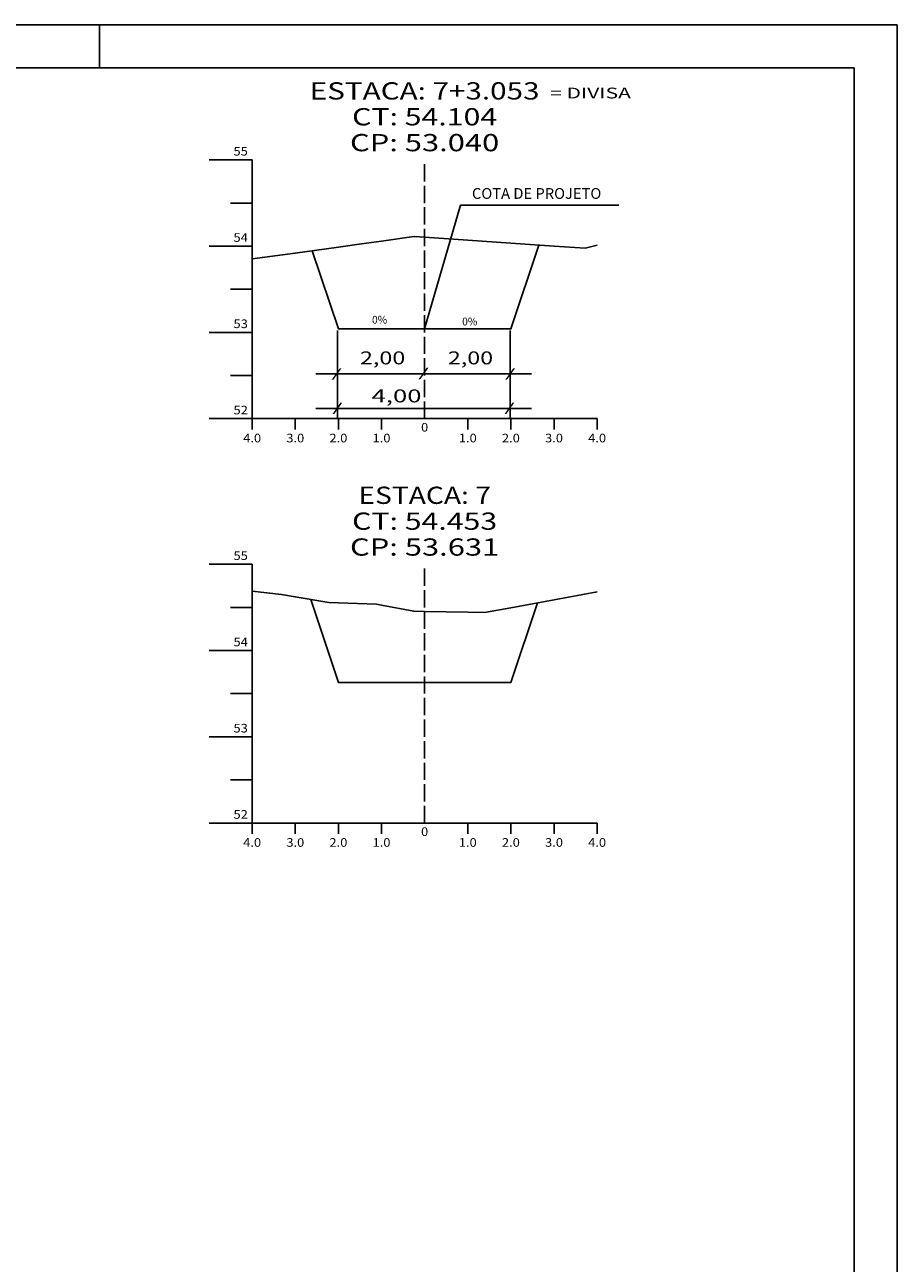
# Model space of a CAD drawing. Extents: x -21 to 820, y 24 to 618.
# Drawn here: x 618 to 820, y 330 to 618 of the extents above; entities that cross this region are included whole.
import ezdxf
from ezdxf.enums import TextEntityAlignment as Align

# ---------------------------------------------------------------- set-up
doc = ezdxf.new("R2010")
doc.units = 0
doc.header["$MEASUREMENT"] = 0
doc.linetypes.add('LIN0', pattern=[0])
doc.linetypes.add('LIN1', pattern=[5, 4, -1])
doc.layers.add('FOLHA1', color=7, linetype='LIN0')
doc.styles.add('ROMANC', font='romanc')
doc.styles.add('ROMANS', font='romans')

# ---------------------------------------------------------------- blocks, each defined once
blk = doc.blocks.new('BLOCO149836')
at = {"layer": 'FOLHA1', "color": 42, "linetype": 'LIN0'}
for p, q in [((710.419, 547.118), (718.701553, 575.836754)), ((718.701553, 575.836754), (755.431553, 575.836754)), ((690.216, 546.744), (690.216, 526.544)), ((730.216, 546.744), (730.216, 526.544)), ((685.216, 536.744), (735.216, 536.744)), ((685.216, 528.704), (735.216, 528.704))]:
    blk.add_line(p, q, dxfattribs=at)
at = {"layer": 'FOLHA1', "color": 4, "style": 'ROMANC', "width": 0.820847}
blk.add_text('COTA DE PROJETO', height=2.5, dxfattribs=at).set_placement((721.392, 577.284), (751.392, 577.284), align=Align.FIT)
at = {"layer": 'FOLHA1', "color": 42}
for s, height, style, width, p, p2 in [('0%', 1.8, 'ROMANC', 1.001626, (698.211, 548.352), (701.731, 548.352)), ('0%', 1.8, 'ROMANC', 1.001626, (719.116, 547.938), (722.636, 547.938)), ('2,00', 3, 'ROMANC', 1.097015, (695.428, 538.908), (705.928, 538.908)), ('2,00', 3, 'ROMANC', 1.097015, (715.804, 538.908), (726.304, 538.908)), ('/', 2, 'ROMANS', 1.283333, (688.805, 535.856), (691.249444, 535.856)), ('/', 2, 'ROMANS', 1.283333, (708.938, 535.938), (711.382444, 535.938)), ('/', 2, 'ROMANS', 1.283333, (729.049, 535.856), (731.493444, 535.856)), (' 4,00', 3, 'ROMANC', 1.026136, (696.786, 530.092), (709.686, 530.092)), ('/', 2, 'ROMANS', 1.283333, (688.975, 527.888), (691.419444, 527.888)), ('/', 2, 'ROMANS', 1.283333, (728.879, 527.888), (731.323444, 527.888))]:
    blk.add_text(s, height=height, dxfattribs=dict(at, style=style, width=width)).set_placement(p, p2, align=Align.FIT)
blk = doc.blocks.new('BLOCO151716')
at = {"layer": 'FOLHA1', "color": 254, "linetype": 'LIN0'}
for p, q in [((820.019, 617.65), (-20.981, 617.649999)), ((635.019, 607.65), (635.019, 617.65)), ((820.019, 23.65), (820.019, 617.65))]:
    blk.add_line(p, q, dxfattribs=at)
at = {"layer": 'FOLHA1', "color": 3, "linetype": 'LIN0'}
for p in [(4.019, 607.65), (810.019, 33.65)]:
    blk.add_line(p, (810.019001, 607.65), dxfattribs=at)

msp = doc.modelspace()

# ---------------------------------------------------------------- linework, layer by layer
at = {"layer": 'FOLHA1', "color": 4, "linetype": 'LIN0'}
for p, q in [((670.42, 586.32), (660.42, 586.32)), ((670.42, 586.32), (670.42, 526.32)), ((670.42, 576.32), (665.42, 576.32)), ((670.42, 566.32), (660.42, 566.32)), ((670.42, 556.32), (665.42, 556.32)), ((670.42, 546.32), (660.42, 546.32)), ((670.42, 536.32), (665.42, 536.32)), ((670.42, 526.32), (660.42, 526.32)), ((670.42, 526.32), (750.42, 526.32)), ((670.42, 523.82), (670.42, 526.32)), ((680.42, 523.82), (680.42, 526.32)), ((690.42, 523.82), (690.42, 526.32)), ((700.42, 523.82), (700.42, 526.32)), ((710.42, 526.32), (710.42, 526.32)), ((720.42, 523.82), (720.42, 526.32)), ((730.42, 523.82), (730.42, 526.32)), ((740.42, 523.82), (740.42, 526.32)), ((750.42, 523.82), (750.42, 526.32)), ((670.42, 492.55), (660.42, 492.55)), ((670.42, 492.55), (670.42, 432.55)), ((670.42, 482.55), (665.42, 482.55)), ((670.42, 472.55), (660.42, 472.55)), ((670.42, 462.55), (665.42, 462.55)), ((670.42, 452.55), (660.42, 452.55)), ((670.42, 442.55), (665.42, 442.55)), ((670.42, 432.55), (660.42, 432.55)), ((670.42, 432.55), (750.42, 432.55)), ((670.42, 430.05), (670.42, 432.55)), ((680.42, 430.05), (680.42, 432.55)), ((690.42, 430.05), (690.42, 432.55)), ((700.42, 430.05), (700.42, 432.55)), ((710.42, 432.55), (710.42, 432.55)), ((720.42, 430.05), (720.42, 432.55)), ((730.42, 430.05), (730.42, 432.55)), ((740.42, 430.05), (740.42, 432.55)), ((750.42, 430.05), (750.42, 432.55))]:
    msp.add_line(p, q, dxfattribs=at)
at = {"layer": 'FOLHA1', "color": 4, "linetype": 'LIN1'}
for p, q in [((710.42, 526.32), (710.42, 586.32)), ((710.42, 432.55), (710.42, 492.55))]:
    msp.add_line(p, q, dxfattribs=at)
at = {"layer": 'FOLHA1', "color": 254, "linetype": 'LIN0', "flags": 128}
for points in [[(670.42, 563.36), (680.42, 564.72), (690.42, 566.1), (695.81, 566.84), (700.42, 567.5), (707.91, 568.58), (708.09, 568.56), (710.42, 568.4), (720.42, 567.72), (730.42, 567.02), (740.42, 566.34), (747.64, 565.84), (750.42, 566.54)], [(670.42, 486.29), (677.19, 485.55), (680.42, 485.01), (688.23, 483.69), (690.42, 483.61), (699.25, 483.29), (700.42, 483.07), (707.91, 481.65), (710.42, 481.61), (720.42, 481.45), (724.29, 481.37), (730.42, 482.49), (740.42, 484.31), (750.42, 486.13)]]:
    msp.add_lwpolyline(points, dxfattribs=at)
at = {"layer": 'FOLHA1', "color": 3, "linetype": 'LIN0', "flags": 128}
for points in [[(684.37, 565.26), (690.42, 547.12), (710.42, 547.12), (730.42, 547.12), (736.9, 566.58)], [(684.01, 484.41), (690.42, 465.17), (710.42, 465.17), (730.42, 465.17), (736.57, 483.61)]]:
    msp.add_lwpolyline(points, dxfattribs=at)

# ---------------------------------------------------------------- block references
at = {"layer": 'FOLHA1'}
for name in ['BLOCO151716', 'BLOCO149836']:
    msp.add_blockref(name, (0, 0), dxfattribs=at)

# ---------------------------------------------------------------- texts
at = {"layer": 'FOLHA1', "color": 1, "style": 'ROMANS'}
for s, height, width, p, p2 in [('ESTACA: 7+3.053', 4, 1.013436, (683.78, 600.32), (737.06, 600.32)), ('= DIVISA', 2.5, 1.133094, (739.51, 600.57), (758.26, 600.57)), ('CT: 54.104', 4, 1.003433, (693.6, 594.32), (727.24, 594.32)), ('CP: 53.040', 4, 1.009491, (693.11, 588.32), (727.72, 588.32)), ('55', 2, 0.945946, (666.09, 587.32), (669.42, 587.32)), ('54', 2, 0.921053, (666.09, 567.32), (669.42, 567.32)), ('53', 2, 0.945946, (666.09, 547.32), (669.42, 547.32)), ('52', 2, 0.945946, (666.09, 527.32), (669.42, 527.32)), ('4.0', 2, 0.930851, (668.34, 520.82), (672.5, 520.82)), ('3.0', 2, 0.930851, (678.34, 520.82), (682.5, 520.82)), ('2.0', 2, 0.930851, (688.34, 520.82), (692.5, 520.82)), ('1.0', 2, 0.930851, (698.34, 520.82), (702.5, 520.82)), ('0', 2, 1.029411, (709.59, 523.32), (711.25, 523.32)), ('1.0', 2, 0.930851, (718.34, 520.82), (722.5, 520.82)), ('2.0', 2, 0.930851, (728.34, 520.82), (732.5, 520.82)), ('3.0', 2, 0.930851, (738.34, 520.82), (742.5, 520.82)), ('4.0', 2, 0.930851, (748.34, 520.82), (752.5, 520.82)), ('ESTACA: 7', 4, 1.008073, (695.06, 506.55), (725.78, 506.55)), ('CT: 54.453', 4, 1.009167, (693.6, 500.55), (727.24, 500.55)), ('CP: 53.631', 4, 1.044301, (693.11, 494.55), (727.72, 494.55)), ('55', 2, 0.945946, (666.09, 493.55), (669.42, 493.55)), ('54', 2, 0.921053, (666.09, 473.55), (669.42, 473.55)), ('53', 2, 0.945946, (666.09, 453.55), (669.42, 453.55)), ('52', 2, 0.945946, (666.09, 433.55), (669.42, 433.55)), ('0', 2, 1.029411, (709.59, 429.55), (711.25, 429.55)), ('4.0', 2, 0.930851, (668.34, 427.05), (672.5, 427.05)), ('3.0', 2, 0.930851, (678.34, 427.05), (682.5, 427.05)), ('2.0', 2, 0.930851, (688.34, 427.05), (692.5, 427.05)), ('1.0', 2, 0.930851, (698.34, 427.05), (702.5, 427.05)), ('1.0', 2, 0.930851, (718.34, 427.05), (722.5, 427.05)), ('2.0', 2, 0.930851, (728.34, 427.05), (732.5, 427.05)), ('3.0', 2, 0.930851, (738.34, 427.05), (742.5, 427.05)), ('4.0', 2, 0.930851, (748.34, 427.05), (752.5, 427.05))]:
    msp.add_text(s, height=height, dxfattribs=dict(at, width=width)).set_placement(p, p2, align=Align.FIT)

doc.saveas('drawing.dxf')
